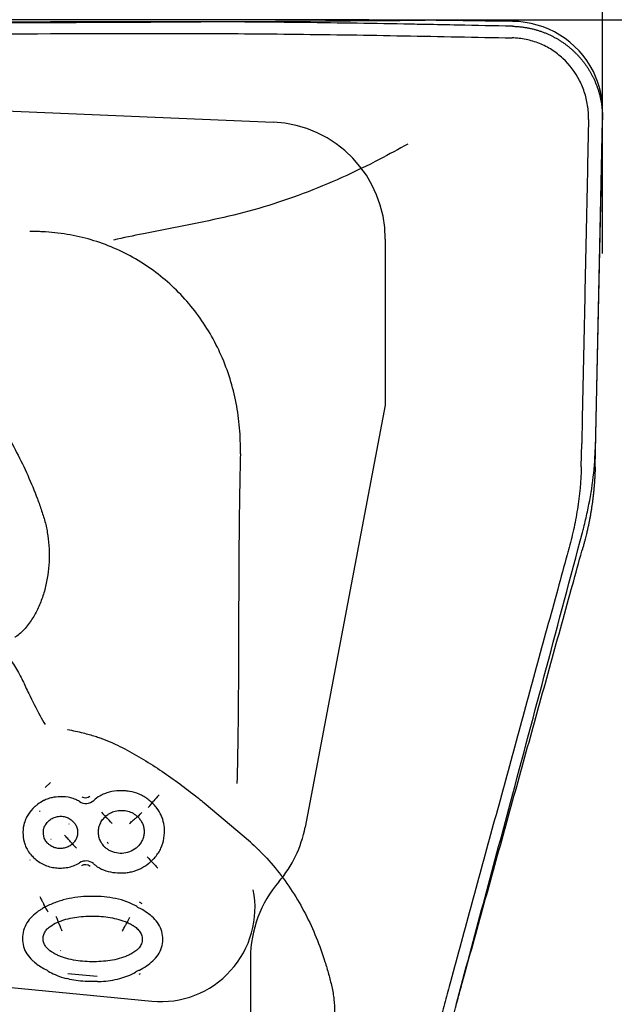
# Model space of a CAD drawing. Units: millimetres. Extents: x 195 to 386, y 234 to 349.
# Drawn here: x 370 to 375, y 284 to 292 of the extents above; entities that cross this region are included whole.
import ezdxf

# ---------------------------------------------------------------- set-up
doc = ezdxf.new("R2010")
doc.units = ezdxf.units.MM
for name, color, linetype in [('1', 4, 'Continuous'), ('2', 7, 'Continuous'), ('81', 3, 'Continuous'), ('CUT', 1, 'Continuous'), ('NOCUT', 7, 'Continuous')]:
    doc.layers.add(name, color=color, linetype=linetype)

msp = doc.modelspace()

# ---------------------------------------------------------------- linework, layer by layer
at = {"layer": '1'}
for p, q in [((374.8074, 288.5761), (374.8699, 291.5428)), ((374.6879, 288.5771), (374.692, 288.7752)), ((370.1012, 285.8335), (370.148, 285.8761)), ((371.8572, 285.3675), (371.4609, 285.7007)), ((370.0127, 285.6696), (370.0136, 285.6702)), ((370.2952, 284.2448), (370.5476, 284.2206)), ((368.9585, 284.2055), (371.0152, 284.0078))]:
    msp.add_line(p, q, dxfattribs=at)
for centre, major_axis, ratio, start_param, end_param in [((370.4453, 285.8058), (0.0508, 0.0311), 0.986689, 3.630912, 4.886368), ((371.0866, 285.7607), (0.07, 0.0714), 0.152355, 1.556801, 2.328777), ((370.4504, 285.7975), (-0.0853, -0.0522), 0.986689, 0.435758, 1.754979), ((370.9745, 285.678), (-0.0696, -0.0718), 0.157627, 1.530309, 2.327875), ((370.5741, 285.6365), (0.0679, -0.0734), 0.032409, 4.872535, 5.667934), ((370.9209, 285.6336), (0.0701, 0.0714), 0.15788, 3.877522, 4.672926), ((370.6844, 285.9093), (-0.4609, -0.2823), 0.986689, 0.246007, 0.248851), ((370.6895, 285.901), (0.4264, 0.2612), 0.986689, 3.37871, 3.381558), ((370.6823, 285.5141), (-0.0679, 0.0734), 0.032265, 4.872539, 5.667937), ((369.7778, 284.9965), (0.4264, 0.2612), 0.986689, 0.255624, 0.257088), ((369.7727, 285.0049), (-0.4609, -0.2823), 0.986689, 3.388764, 3.390232), ((370.3597, 285.3289), (-0.0674, 0.0739), 0.031392, 0.935782, 1.731181), ((370.7464, 285.4769), (0.136, 0.0833), 0.986689, 3.357657, 3.449185), ((370.7515, 285.4686), (-0.1705, -0.1045), 0.986689, 0.19093, 0.283243), ((370.1359, 285.3878), (-0.2051, -0.1256), 0.986689, 0.257223, 0.26258), ((370.141, 285.3795), (0.1705, 0.1045), 0.986689, 3.377692, 3.383066), ((370.4489, 285.1074), (-0.0853, -0.0522), 0.986689, 3.464085, 4.727867), ((370.4438, 285.1157), (0.0508, 0.0311), 0.986689, 0.26129, 1.587375), ((370.9657, 285.2552), (0.0673, -0.074), 0.032414, 4.872813, 5.668213), ((371.0998, 284.7966), (0.6822, 0.4179), 0.986689, 4.062468, 5.935001), ((370.1179, 284.7823), (0.047, -0.0883), 0.009946, 1.407755, 2.203154), ((371.1462, 285.2465), (0.3919, 0.24), 0.986689, 3.613463, 3.671477), ((371.1513, 285.2382), (-0.4264, -0.2612), 0.986689, 0.463578, 0.521886), ((370.187, 284.7461), (0.0383, -0.0924), 0.024417, 0.614083, 1.409482), ((370.8178, 284.7404), (0.0403, 0.0915), 0.134212, 3.824195, 4.619597), ((370.1334, 284.2222), (-0.2051, -0.1256), 0.986689, 3.735374, 3.739908), ((370.8706, 284.2203), (-0.2051, -0.1256), 0.986689, 4.551556, 4.554911), ((370.1385, 284.2138), (0.1705, 0.1045), 0.986689, 0.610406, 0.614882), ((370.8757, 284.2119), (0.1705, 0.1045), 0.986689, 1.413048, 1.41634), ((369.8642, 283.8418), (0.4264, 0.2612), 0.986689, 0.469012, 0.527972), ((371.1216, 283.8289), (0.4264, 0.2612), 0.986689, 1.515667, 1.545951), ((371.1216, 283.8289), (-0.4264, -0.2612), 0.986689, 4.627767, 4.657259), ((371.1165, 283.8372), (0.3919, 0.24), 0.986689, 1.485258, 1.515069)]:
    msp.add_ellipse(centre, major_axis=major_axis, ratio=ratio, start_param=start_param, end_param=end_param, dxfattribs=at)
for points, knots in [([(373.3525, 292.357), (373.2921, 292.3581), (373.2318, 292.3592), (372.864, 292.366), (372.5595, 292.3706), (372.1078, 292.3758), (371.8085, 292.3785), (371.5122, 292.3798), (371.2909, 292.3803), (371.1435, 292.3805), (370.9963, 292.3804), (370.7752, 292.3803), (370.6277, 292.38), (369.8898, 292.3779), (368.7061, 292.37), (367.5164, 292.3542), (365.7276, 292.3257), (363.3318, 292.2749), (360.9164, 292.2093), (359.7043, 292.1754)], [0, 0, 0, 0, 0.01287, 0.01287, 0.078679, 0.078679, 0.111583, 0.144488, 0.144488, 0.16094, 0.177392, 0.177392, 0.210296, 0.210296, 0.341914, 0.473531, 0.473531, 0.736765, 1, 1, 1, 1]), ([(374.0987, 292.3421), (373.9441, 292.3452), (373.7894, 292.3484), (373.5406, 292.3533), (373.4464, 292.3552), (373.3525, 292.357)], [0, 0, 0, 0, 0.621559, 0.621559, 1, 1, 1, 1]), ([(374.0988, 292.3421), (374.1035, 292.3419), (374.113, 292.3417), (374.1272, 292.341), (374.1414, 292.3401), (374.1555, 292.3389), (374.1697, 292.3375), (374.1838, 292.3358), (374.1979, 292.3339), (374.2119, 292.3317), (374.2259, 292.3293), (374.2398, 292.3266), (374.2537, 292.3237), (374.2675, 292.3206), (374.2812, 292.3172), (374.2948, 292.3135), (374.3083, 292.3097), (374.3217, 292.3056), (374.335, 292.3013), (374.3482, 292.2968), (374.3612, 292.292), (374.3742, 292.2871), (374.387, 292.2819), (374.3996, 292.2765), (374.4121, 292.2709), (374.4245, 292.2652), (374.4367, 292.2592), (374.4487, 292.2531), (374.4606, 292.2468), (374.4723, 292.2403), (374.4839, 292.2337), (374.4953, 292.2269), (374.5064, 292.22), (374.5174, 292.2129), (374.5283, 292.2057), (374.5389, 292.1983), (374.5493, 292.1908), (374.5596, 292.1832), (374.5696, 292.1755), (374.5795, 292.1677), (374.5892, 292.1598), (374.5986, 292.1518), (374.6079, 292.1437), (374.617, 292.1355), (374.6258, 292.1272), (374.6345, 292.1189), (374.643, 292.1105), (374.654, 292.0992), (374.6676, 292.0847), (374.6836, 292.0666), (374.6992, 292.0477), (374.7144, 292.0281), (374.7292, 292.0076), (374.7436, 291.9865), (374.7574, 291.9645), (374.7706, 291.9419), (374.7831, 291.9186), (374.795, 291.8946), (374.8062, 291.87), (374.8165, 291.8448), (374.8261, 291.819), (374.8348, 291.7928), (374.8426, 291.7661), (374.8495, 291.739), (374.8554, 291.7115), (374.8604, 291.6838), (374.8643, 291.6558), (374.8673, 291.6277), (374.8692, 291.5994), (374.8702, 291.5711), (374.87, 291.5522), (374.8699, 291.5428)], [0, 0, 0, 0, 0.011429, 0.022869, 0.034318, 0.045772, 0.05723, 0.068688, 0.080144, 0.091596, 0.103041, 0.114476, 0.125899, 0.137307, 0.148698, 0.160068, 0.171417, 0.18274, 0.194035, 0.205301, 0.216534, 0.227733, 0.238894, 0.250016, 0.261096, 0.272132, 0.283121, 0.294062, 0.304952, 0.31579, 0.326573, 0.337299, 0.347966, 0.358573, 0.369117, 0.379598, 0.390012, 0.400359, 0.410636, 0.420843, 0.430977, 0.441038, 0.451023, 0.460932, 0.470764, 0.480516, 0.490188, 0.499779, 0.519045, 0.538636, 0.558541, 0.578749, 0.599248, 0.620025, 0.641068, 0.662361, 0.68389, 0.705637, 0.727588, 0.749724, 0.772027, 0.794479, 0.817061, 0.839754, 0.862537, 0.88539, 0.908293, 0.931226, 0.954169, 0.9771, 1, 1, 1, 1]), ([(359.7038, 292.0773), (360.9158, 292.111), (363.3308, 292.1761), (365.7264, 292.2266), (367.5148, 292.2549), (368.7044, 292.2705), (369.8879, 292.2783), (370.6257, 292.2803), (370.7732, 292.2806), (370.9942, 292.2807), (371.1414, 292.2807), (371.2887, 292.2805), (371.5101, 292.28), (371.8063, 292.2787), (372.1056, 292.276), (372.5571, 292.2708), (372.8616, 292.2661), (373.3231, 292.2577), (373.4778, 292.2546), (373.7871, 292.2485), (373.9417, 292.2454), (374.0963, 292.2422)], [0, 0, 0, 0, 0.25, 0.5, 0.5, 0.625, 0.75, 0.75, 0.78125, 0.78125, 0.796875, 0.8125, 0.8125, 0.84375, 0.875, 0.875, 0.9375, 0.9375, 0.96875, 0.96875, 1, 1, 1, 1]), ([(374.7504, 291.5439), (374.7505, 291.5498), (374.7507, 291.5656), (374.7498, 291.6015), (374.7455, 291.6512), (374.7352, 291.7101), (374.7149, 291.7871), (374.6623, 291.9164), (374.5652, 292.0451), (374.4388, 292.1428), (374.332, 292.1979), (374.2166, 292.2326), (374.1365, 292.2414), (374.0963, 292.2422)], [0, 0, 0, 0, 0.01656, 0.044658, 0.100855, 0.157051, 0.213248, 0.325641, 0.550427, 0.66282, 0.775214, 0.887607, 1, 1, 1, 1]), ([(373.2047, 291.3354), (373.125, 291.2905), (373.0447, 291.247), (372.8573, 291.1501), (372.7496, 291.0978), (372.5313, 290.9994), (372.4205, 290.9532), (372.1974, 290.8694), (372.0852, 290.8317), (371.8592, 290.7642), (371.7455, 290.7345), (371.5169, 290.6815), (371.402, 290.6584), (371.1719, 290.6139), (371.0568, 290.5921), (370.8561, 290.5513), (370.7703, 290.5333), (370.6847, 290.5147)], [0, 0, 0, 0, 0.101376, 0.101376, 0.234553, 0.234553, 0.367731, 0.367731, 0.500909, 0.500909, 0.634086, 0.634086, 0.767264, 0.767264, 0.900442, 0.900442, 1, 1, 1, 1]), ([(371.7717, 288.6869), (371.7722, 288.7156), (371.7725, 288.7444), (371.7712, 288.8096), (371.7696, 288.8458), (371.7619, 288.9537), (371.7529, 289.0248), (371.7275, 289.1649), (371.7111, 289.2341), (371.6705, 289.3706), (371.6462, 289.4382), (371.5631, 289.6334), (371.4944, 289.7549), (371.3709, 289.924), (371.3261, 289.9785), (371.2314, 290.0806), (371.1815, 290.1285), (371.0765, 290.2178), (371.0215, 290.2593), (370.9061, 290.336), (370.8454, 290.3713), (370.7212, 290.4336), (370.6576, 290.4607), (370.5274, 290.5074), (370.4609, 290.5271), (370.3246, 290.5583), (370.2546, 290.57), (370.149, 290.5811), (370.1136, 290.5838), (370.0693, 290.5858), (370.0604, 290.5862), (370.0426, 290.5868), (370.0337, 290.5868), (370.0071, 290.5871), (369.9892, 290.5872), (369.9714, 290.5873)], [0, 0, 0, 0, 0.02833, 0.02833, 0.064318, 0.064318, 0.136294, 0.136294, 0.208269, 0.208269, 0.280245, 0.280245, 0.424196, 0.424196, 0.496171, 0.496171, 0.568147, 0.568147, 0.640122, 0.640122, 0.712098, 0.712098, 0.784073, 0.784073, 0.856049, 0.856049, 0.928024, 0.928024, 0.964012, 0.964012, 0.973009, 0.973009, 0.982006, 0.982006, 1, 1, 1, 1]), ([(369.0931, 289.8814), (369.0976, 289.8742), (369.1019, 289.8669), (369.1158, 289.8434), (369.125, 289.8269), (369.1728, 289.7458), (369.2144, 289.6836), (369.3409, 289.4996), (369.4282, 289.38), (369.5544, 289.1988), (369.5957, 289.1381), (369.6757, 289.0152), (369.7144, 288.953), (369.8255, 288.7641), (369.8928, 288.6355), (369.9815, 288.4372), (370.0091, 288.3702), (370.0473, 288.2683), (370.0595, 288.2341), (370.0827, 288.1652), (370.0938, 288.1307), (370.1118, 288.0601), (370.1188, 288.024), (370.1294, 287.9506), (370.133, 287.913), (370.1382, 287.8), (370.1345, 287.7252), (370.1181, 287.614), (370.1107, 287.5769), (370.0922, 287.504), (370.0812, 287.4684), (370.0552, 287.3991), (370.0403, 287.3654), (370.0061, 287.3), (369.9866, 287.268), (369.9535, 287.223), (369.9419, 287.2086), (369.9173, 287.1808), (369.9042, 287.1675), (369.8766, 287.1428), (369.8621, 287.1314), (369.8453, 287.1203), (369.8439, 287.1193), (369.8424, 287.1184)], [0, 0, 0, 0, 0.007968, 0.007968, 0.025653, 0.025653, 0.096394, 0.096394, 0.237877, 0.237877, 0.308618, 0.308618, 0.379359, 0.379359, 0.520842, 0.520842, 0.591583, 0.591583, 0.626953, 0.626953, 0.662324, 0.662324, 0.697695, 0.697695, 0.733065, 0.733065, 0.803807, 0.803807, 0.839177, 0.839177, 0.874548, 0.874548, 0.909918, 0.909918, 0.945289, 0.945289, 0.962974, 0.962974, 0.98066, 0.98066, 0.998345, 0.998345, 1, 1, 1, 1]), ([(371.7717, 288.6869), (371.7717, 288.6832), (371.7716, 288.6795), (371.771, 288.6514), (371.7705, 288.6271), (371.7695, 288.5784), (371.7689, 288.554), (371.768, 288.5162), (371.7677, 288.5027), (371.7677, 288.4892)], [0, 0, 0, 0, 0.056068, 0.056068, 0.425799, 0.425799, 0.795531, 0.795531, 1, 1, 1, 1]), ([(374.6879, 288.5771), (374.6853, 288.4555), (374.6683, 288.2709), (374.6289, 288.0638), (374.6014, 287.9501), (374.5827, 287.8801), (374.5444, 287.7402), (374.4832, 287.5165), (374.3645, 287.083), (374.2115, 286.5237), (374.0278, 285.8525), (373.8441, 285.1812), (373.6911, 284.6219), (373.5916, 284.2584), (373.5457, 284.0905), (373.515, 283.9788), (373.4788, 283.8342), (373.439, 283.6528), (373.4119, 283.5097), (373.3979, 283.4266), (373.3942, 283.4037)], [0, 0, 0, 0, 0.065832, 0.098748, 0.115205, 0.131663, 0.139892, 0.197495, 0.263327, 0.39499, 0.526653, 0.658317, 0.78998, 0.855812, 0.87227, 0.888728, 0.921644, 0.954559, 0.987475, 1, 1, 1, 1]), ([(374.8074, 288.5761), (374.8071, 288.5651), (374.8066, 288.5433), (374.8053, 288.5104), (374.8035, 288.4775), (374.8014, 288.4445), (374.7988, 288.4116), (374.7958, 288.3786), (374.7924, 288.3457), (374.7886, 288.3127), (374.7844, 288.2797), (374.7798, 288.2468), (374.775, 288.2149), (374.7699, 288.1843), (374.7648, 288.1548), (374.7593, 288.1254), (374.7536, 288.0961), (374.7475, 288.0669), (374.742, 288.042), (374.7371, 288.0204), (374.7325, 288.0013), (374.7272, 287.9796), (374.7211, 287.9555), (374.7142, 287.9288), (374.7065, 287.8997), (374.7009, 287.8795), (374.698, 287.8689)], [0, 0, 0, 0, 0.045454, 0.090835, 0.136172, 0.181494, 0.226828, 0.272203, 0.317649, 0.363193, 0.408862, 0.454686, 0.500692, 0.542124, 0.583612, 0.625177, 0.666837, 0.708612, 0.75052, 0.774657, 0.802612, 0.834395, 0.870016, 0.909485, 0.95281, 1, 1, 1, 1]), ([(371.7677, 288.4892), (371.7675, 288.465), (371.7666, 288.4408), (371.7655, 288.3916), (371.7651, 288.3667), (371.7633, 288.242), (371.7618, 288.1424), (371.7597, 287.9431), (371.759, 287.8435), (371.7579, 287.6443), (371.7574, 287.5448), (371.7564, 287.2498), (371.7563, 287.0567), (371.7544, 286.6745), (371.7529, 286.4853), (371.7485, 286.1542), (371.7458, 286.012), (371.7421, 285.8696)], [0, 0, 0, 0, 0.026975, 0.026975, 0.054737, 0.054737, 0.165784, 0.165784, 0.276831, 0.276831, 0.387877, 0.387877, 0.609971, 0.609971, 0.832065, 0.832065, 1, 1, 1, 1]), ([(373.4925, 283.3891), (373.4963, 283.412), (373.5103, 283.495), (373.5376, 283.6383), (373.5778, 283.82), (373.6145, 283.9649), (373.6457, 284.0769), (373.6924, 284.2453), (373.7936, 284.6099), (373.9493, 285.171), (374.1361, 285.8442), (374.323, 286.5174), (374.4787, 287.0785), (374.5993, 287.5133), (374.6616, 287.7377), (374.6932, 287.8516), (374.6976, 287.8673), (374.698, 287.8689)], [0, 0, 0, 0, 0.014407, 0.052271, 0.090135, 0.127999, 0.146931, 0.165863, 0.241591, 0.393047, 0.544503, 0.695959, 0.847414, 0.923142, 0.989404, 0.99887, 1, 1, 1, 1]), ([(369.7904, 286.9468), (369.7971, 286.9375), (369.8037, 286.928), (369.8357, 286.8806), (369.8591, 286.8415), (369.8996, 286.7671), (369.9171, 286.732), (369.9334, 286.6964)], [0, 0, 0, 0, 0.119975, 0.119975, 0.594616, 0.594616, 1, 1, 1, 1]), ([(369.9334, 286.6964), (369.9423, 286.6771), (369.9513, 286.6579), (369.9913, 286.5746), (370.0236, 286.5111), (370.0716, 286.4228), (370.0858, 286.3973), (370.1002, 286.3719)], [0, 0, 0, 0, 0.175163, 0.175163, 0.760954, 0.760954, 1, 1, 1, 1]), ([(370.2926, 286.3295), (370.2932, 286.3294), (370.2938, 286.3293), (370.3384, 286.3218), (370.3825, 286.3124), (370.4612, 286.2926), (370.496, 286.2829), (370.5305, 286.2722)], [0, 0, 0, 0, 0.007847, 0.007847, 0.55575, 0.55575, 1, 1, 1, 1]), ([(370.5304, 286.2722), (370.5435, 286.2682), (370.5565, 286.2639), (370.6285, 286.2385), (370.6853, 286.2133), (370.7963, 286.1585), (370.8505, 286.1287), (370.9573, 286.0661), (371.0097, 286.0332), (371.1651, 285.9308), (371.2659, 285.8576), (371.3969, 285.7556), (371.4299, 285.7293), (371.4625, 285.7027)], [0, 0, 0, 0, 0.037123, 0.037123, 0.206585, 0.206585, 0.376046, 0.376046, 0.545508, 0.545508, 0.884432, 0.884432, 1, 1, 1, 1]), ([(370.823, 285.8011), (370.8088, 285.8034), (370.7942, 285.805), (370.7651, 285.8066), (370.7506, 285.8066), (370.7073, 285.805), (370.6786, 285.8014), (370.6359, 285.7906), (370.6217, 285.786), (370.5944, 285.7752), (370.5813, 285.7688), (370.5502, 285.7511), (370.5327, 285.7385), (370.5167, 285.7243)], [0, 0, 0, 0, 0.133651, 0.133651, 0.267841, 0.267841, 0.53622, 0.53622, 0.67041, 0.67041, 0.8046, 0.8046, 1, 1, 1, 1]), ([(370.9641, 285.7455), (370.9579, 285.7497), (370.9515, 285.7538), (370.9324, 285.7649), (370.9193, 285.7715), (370.8794, 285.7885), (370.8517, 285.7964), (370.8231, 285.8011), (370.8231, 285.8011), (370.823, 285.8011)], [0, 0, 0, 0, 0.148454, 0.148454, 0.431923, 0.431923, 0.998862, 0.998862, 1, 1, 1, 1]), ([(370.0195, 285.6763), (370.0192, 285.6761), (370.0189, 285.6758), (370.0167, 285.6739), (370.0149, 285.6723), (370.0131, 285.6707)], [0, 0, 0, 0, 0.149813, 0.149813, 1, 1, 1, 1]), ([(370.0985, 285.727), (370.0951, 285.7255), (370.0917, 285.7238), (370.0707, 285.7133), (370.0541, 285.7028), (370.0322, 285.6862), (370.026, 285.6811), (370.02, 285.6758)], [0, 0, 0, 0, 0.119725, 0.119725, 0.7462, 0.7462, 1, 1, 1, 1]), ([(370.1593, 285.7474), (370.1522, 285.7458), (370.1452, 285.744), (370.1247, 285.7379), (370.1114, 285.7329), (370.0985, 285.727)], [0, 0, 0, 0, 0.336343, 0.336343, 1, 1, 1, 1]), ([(370.3949, 285.7146), (370.3847, 285.7209), (370.3741, 285.7264), (370.3492, 285.7372), (370.3345, 285.7422), (370.29, 285.7532), (370.2598, 285.756), (370.206, 285.7552), (370.1823, 285.7525), (370.1593, 285.7474)], [0, 0, 0, 0, 0.148, 0.148, 0.336067, 0.336067, 0.7122, 0.7122, 1, 1, 1, 1]), ([(371.0174, 285.7023), (371.0162, 285.7034), (371.015, 285.7045), (371.0033, 285.7156), (370.9871, 285.7294), (370.9698, 285.7417), (370.9641, 285.7455)], [0, 0, 0, 0, 0.070756, 0.070756, 0.7002, 1, 1, 1, 1]), ([(371.0934, 285.5972), (371.0837, 285.6183), (371.0716, 285.6384), (371.0488, 285.6687), (371.0392, 285.68), (371.0251, 285.6947), (371.0213, 285.6985), (371.0174, 285.7023)], [0, 0, 0, 0, 0.532227, 0.532227, 0.87513, 0.87513, 1, 1, 1, 1]), ([(370.0123, 285.67), (370.0118, 285.6696), (370.0114, 285.6692), (369.9907, 285.6502), (369.9723, 285.6294), (369.9499, 285.5953), (369.9433, 285.5835), (369.9318, 285.5587), (369.9269, 285.5457), (369.9153, 285.5065), (369.9116, 285.4794), (369.9111, 285.4514), (369.9111, 285.4507), (369.9111, 285.45)], [0, 0, 0, 0, 0.007107, 0.007107, 0.335316, 0.335316, 0.499421, 0.499421, 0.663525, 0.663525, 0.991735, 0.991735, 1, 1, 1, 1]), ([(370.1247, 285.3561), (370.1205, 285.3603), (370.1165, 285.3647), (370.105, 285.3792), (370.0985, 285.3901), (370.085, 285.425), (370.0833, 285.4516), (370.091, 285.4884), (370.0955, 285.5003), (370.1079, 285.5226), (370.1156, 285.5326), (370.1333, 285.5509), (370.1431, 285.5591), (370.1644, 285.5727), (370.1761, 285.5782), (370.2006, 285.5857), (370.2131, 285.5878), (370.2384, 285.5889), (370.2512, 285.5881), (370.2759, 285.5835), (370.2881, 285.5795), (370.3107, 285.5683), (370.321, 285.5613), (370.3322, 285.5514), (370.3339, 285.5499), (370.3356, 285.5483)], [0, 0, 0, 0, 0.040693, 0.040693, 0.126475, 0.126475, 0.298041, 0.298041, 0.383824, 0.383824, 0.469606, 0.469606, 0.555389, 0.555389, 0.641172, 0.641172, 0.726955, 0.726955, 0.812737, 0.812737, 0.89852, 0.89852, 0.984303, 0.984303, 1, 1, 1, 1]), ([(370.6174, 285.5861), (370.6206, 285.5889), (370.6237, 285.5917), (370.6332, 285.5995), (370.6398, 285.6043), (370.6603, 285.6175), (370.6748, 285.6244), (370.7053, 285.6345), (370.7215, 285.6375), (370.7535, 285.6399), (370.7697, 285.6394), (370.8016, 285.6349), (370.817, 285.6308), (370.8466, 285.6186), (370.8606, 285.6105), (370.8797, 285.596), (370.8858, 285.5906), (370.8917, 285.585)], [0, 0, 0, 0, 0.041697, 0.041697, 0.121442, 0.121442, 0.280931, 0.280931, 0.44042, 0.44042, 0.599908, 0.599908, 0.759397, 0.759397, 0.918886, 0.918886, 1, 1, 1, 1]), ([(370.3366, 285.5473), (370.3443, 285.5398), (370.3515, 285.5316), (370.3638, 285.5135), (370.3687, 285.5036), (370.3759, 285.4824), (370.378, 285.4714), (370.3793, 285.4492), (370.3787, 285.4379), (370.3748, 285.4159), (370.3714, 285.4052), (370.3616, 285.3847), (370.3553, 285.3753), (370.3438, 285.3617), (370.3391, 285.357), (370.3342, 285.3525)], [0, 0, 0, 0, 0.147338, 0.147338, 0.299874, 0.299874, 0.452411, 0.452411, 0.604948, 0.604948, 0.757485, 0.757485, 0.910022, 0.910022, 1, 1, 1, 1]), ([(370.6036, 285.334), (370.5993, 285.3388), (370.5952, 285.3437), (370.5831, 285.3597), (370.576, 285.3717), (370.5652, 285.3967), (370.5614, 285.4099), (370.557, 285.4371), (370.5564, 285.4507), (370.5581, 285.4781), (370.5605, 285.4919), (370.5687, 285.5184), (370.5744, 285.531), (370.5886, 285.5545), (370.5973, 285.5656), (370.6102, 285.5792), (370.6138, 285.5827), (370.6174, 285.5861)], [0, 0, 0, 0, 0.069027, 0.069027, 0.215432, 0.215432, 0.361837, 0.361837, 0.508242, 0.508242, 0.654647, 0.654647, 0.801052, 0.801052, 0.947457, 0.947457, 1, 1, 1, 1]), ([(370.8918, 285.5851), (370.8953, 285.5815), (370.8989, 285.5779), (370.9094, 285.5662), (370.916, 285.5577), (370.9276, 285.5395), (370.9325, 285.53), (370.9403, 285.5101), (370.9433, 285.4997), (370.9472, 285.4784), (370.948, 285.4677), (370.948, 285.4462), (370.947, 285.4353), (370.9432, 285.4141), (370.9403, 285.4038), (370.9325, 285.3837), (370.9275, 285.3738), (370.9103, 285.3463), (370.8954, 285.3302), (370.8619, 285.3025), (370.8431, 285.2914), (370.8021, 285.2761), (370.7804, 285.2722), (370.7372, 285.2707), (370.7152, 285.2729), (370.6842, 285.2812), (370.6742, 285.2848), (370.6546, 285.2939), (370.6452, 285.2994), (370.6294, 285.3103), (370.6229, 285.3157), (370.6166, 285.3213)], [0, 0, 0, 0, 0.025989, 0.025989, 0.08074, 0.08074, 0.135492, 0.135492, 0.190243, 0.190243, 0.244994, 0.244994, 0.299745, 0.299745, 0.354497, 0.354497, 0.409248, 0.409248, 0.51875, 0.51875, 0.628253, 0.628253, 0.737755, 0.737755, 0.847258, 0.847258, 0.902009, 0.902009, 0.95676, 0.95676, 1, 1, 1, 1]), ([(370.8236, 285.5269), (370.833, 285.5363), (370.8426, 285.5453), (370.8607, 285.5612), (370.8692, 285.568), (370.8766, 285.5733)], [0, 0, 0, 0, 0.5, 0.5, 1, 1, 1, 1]), ([(371.0086, 285.2044), (371.0097, 285.2054), (371.0108, 285.2064), (371.0229, 285.2177), (371.0335, 285.2287), (371.0529, 285.2516), (371.0619, 285.2637), (371.0783, 285.289), (371.0857, 285.3024), (371.1046, 285.3434), (371.1132, 285.372), (371.1226, 285.4315), (371.1237, 285.4616), (371.119, 285.5154), (371.1143, 285.5396), (371.1068, 285.5627)], [0, 0, 0, 0, 0.010839, 0.010839, 0.12557, 0.12557, 0.240301, 0.240301, 0.355032, 0.355032, 0.584494, 0.584494, 0.813956, 0.813956, 1, 1, 1, 1]), ([(369.9116, 285.4499), (369.9111, 285.4232), (369.9138, 285.3969), (369.9213, 285.3679), (369.9222, 285.3646), (369.9232, 285.3613)], [0, 0, 0, 0, 0.886525, 0.886525, 1, 1, 1, 1]), ([(370.3179, 285.371), (370.3109, 285.3791), (370.3027, 285.3882), (370.2855, 285.4074), (370.2764, 285.4174), (370.2675, 285.427)], [0, 0, 0, 0, 0.5, 0.5, 1, 1, 1, 1]), ([(369.9232, 285.3613), (369.925, 285.3553), (369.9271, 285.3493), (369.934, 285.3312), (369.9396, 285.3191), (369.946, 285.3076)], [0, 0, 0, 0, 0.324888, 0.324888, 1, 1, 1, 1]), ([(370.3343, 285.3524), (370.3326, 285.3509), (370.331, 285.3495), (370.3246, 285.3441), (370.3197, 285.3404), (370.3043, 285.3303), (370.2935, 285.325), (370.2705, 285.3172), (370.2583, 285.3147), (370.2342, 285.3126), (370.2219, 285.3127), (370.1978, 285.3157), (370.1861, 285.3186), (370.1635, 285.3273), (370.1528, 285.3333), (370.1368, 285.3449), (370.1309, 285.3502), (370.1252, 285.3556)], [0, 0, 0, 0, 0.028401, 0.028401, 0.107364, 0.107364, 0.265288, 0.265288, 0.423213, 0.423213, 0.581138, 0.581138, 0.739063, 0.739063, 0.896987, 0.896987, 1, 1, 1, 1]), ([(369.946, 285.3076), (369.9482, 285.3037), (369.9505, 285.2997), (369.9622, 285.281), (369.9728, 285.2672), (369.9892, 285.2489), (369.9942, 285.2437), (369.9993, 285.2386)], [0, 0, 0, 0, 0.153735, 0.153735, 0.751916, 0.751916, 1, 1, 1, 1]), ([(371.921, 285.3083), (371.9272, 285.3023), (371.9334, 285.2962), (371.9919, 285.2377), (372.041, 285.1827), (372.1331, 285.068), (372.1761, 285.0082), (372.2562, 284.8843), (372.2936, 284.8197), (372.3958, 284.6223), (372.4512, 284.486), (372.5065, 284.3102), (372.5169, 284.2748), (372.5363, 284.2035), (372.5454, 284.1675), (372.5616, 284.0953), (372.5682, 284.059), (372.5767, 283.9861), (372.5787, 283.9494), (372.5783, 283.9021), (372.578, 283.8915), (372.5775, 283.881)], [0, 0, 0, 0, 0.016093, 0.016093, 0.153851, 0.153851, 0.291608, 0.291608, 0.429365, 0.429365, 0.704879, 0.704879, 0.773758, 0.773758, 0.842636, 0.842636, 0.911515, 0.911515, 0.980394, 0.980394, 1, 1, 1, 1]), ([(370, 285.2378), (370.0016, 285.2363), (370.0032, 285.2348), (370.0174, 285.2215), (370.031, 285.2105), (370.074, 285.181), (370.1051, 285.1666), (370.1558, 285.1529), (370.173, 285.1497), (370.2073, 285.1461), (370.2245, 285.1455), (370.2591, 285.1466), (370.2767, 285.1483), (370.3111, 285.1545), (370.328, 285.159), (370.3607, 285.1711), (370.3768, 285.1789), (370.3931, 285.1888), (370.3946, 285.1897), (370.3961, 285.1907)], [0, 0, 0, 0, 0.015335, 0.015335, 0.136882, 0.136882, 0.379978, 0.379978, 0.501526, 0.501526, 0.623074, 0.623074, 0.744622, 0.744622, 0.866169, 0.866169, 0.987717, 0.987717, 1, 1, 1, 1]), ([(370.5135, 285.1836), (370.5192, 285.1786), (370.5251, 285.1738), (370.5525, 285.153), (370.5767, 285.1396), (370.627, 285.1198), (370.6535, 285.1131), (370.7075, 285.1051), (370.7345, 285.1036), (370.7751, 285.1048), (370.7886, 285.1058), (370.8157, 285.1093), (370.8293, 285.1118), (370.8692, 285.1214), (370.8948, 285.1306), (370.9438, 285.155), (370.9671, 285.1701), (370.9953, 285.1927), (371.002, 285.1985), (371.0086, 285.2044)], [0, 0, 0, 0, 0.042639, 0.042639, 0.193974, 0.193974, 0.345309, 0.345309, 0.496643, 0.496643, 0.572311, 0.572311, 0.647978, 0.647978, 0.799313, 0.799313, 0.950648, 0.950648, 1, 1, 1, 1]), ([(371.0193, 285.1935), (371.022, 285.1908), (371.025, 285.1877), (371.0316, 285.1808), (371.0353, 285.177), (371.047, 285.1646), (371.0554, 285.1556), (371.0644, 285.1458)], [0, 0, 0, 0, 0.25, 0.25, 0.5, 0.5, 1, 1, 1, 1]), ([(370.0553, 284.9013), (370.0616, 284.8895), (370.0678, 284.8779), (370.0754, 284.8636), (370.0769, 284.8607), (370.0799, 284.8552), (370.0814, 284.8525), (370.0856, 284.8446), (370.0883, 284.8396), (370.0909, 284.8349)], [0, 0, 0, 0, 0.5, 0.5, 0.625, 0.625, 0.75, 0.75, 1, 1, 1, 1]), ([(370.8852, 284.8165), (370.8727, 284.824), (370.8599, 284.8309), (370.7862, 284.8669), (370.7216, 284.884), (370.6216, 284.8985), (370.5882, 284.9014), (370.5215, 284.9042), (370.4882, 284.9042), (370.4217, 284.9012), (370.3885, 284.8982), (370.3221, 284.8886), (370.2887, 284.8819), (370.2235, 284.8643), (370.1758, 284.8482), (370.1298, 284.8269), (370.1107, 284.8172), (370.1067, 284.8152), (370.1026, 284.8131)], [0, 0, 0, 0, 0.053824, 0.053824, 0.301735, 0.301735, 0.425691, 0.425691, 0.549646, 0.549646, 0.673602, 0.673602, 0.797557, 0.797557, 0.921513, 0.983491, 0.983491, 1, 1, 1, 1]), ([(370.1027, 284.813), (370.0974, 284.8102), (370.0922, 284.8074), (370.0769, 284.7986), (370.0669, 284.7925), (370.0376, 284.7733), (370.0191, 284.7592), (369.9845, 284.7276), (369.9686, 284.71), (369.9417, 284.6718), (369.9305, 284.6507), (369.9147, 284.607), (369.9099, 284.5839), (369.9062, 284.5375), (369.9073, 284.5143), (369.9169, 284.4685), (369.9253, 284.4464), (369.9478, 284.4061), (369.9621, 284.3874), (369.9852, 284.3629), (369.9927, 284.3556), (370.0005, 284.3486)], [0, 0, 0, 0, 0.030857, 0.030857, 0.091789, 0.091789, 0.213652, 0.213652, 0.335514, 0.335514, 0.457377, 0.457377, 0.57924, 0.57924, 0.701103, 0.701103, 0.822966, 0.822966, 0.944829, 0.944829, 1, 1, 1, 1]), ([(370.9008, 284.2702), (370.903, 284.2713), (370.9052, 284.2724), (370.9488, 284.2948), (370.988, 284.3199), (371.0388, 284.3677), (371.0543, 284.3853), (371.08, 284.4239), (371.0904, 284.4451), (371.1041, 284.489), (371.1077, 284.5123), (371.1084, 284.5583), (371.1056, 284.5814), (371.0929, 284.6259), (371.0832, 284.6469), (371.0587, 284.6856), (371.0437, 284.7034), (371.0109, 284.7355), (370.993, 284.75), (370.9552, 284.7765), (370.9355, 284.7884), (370.9136, 284.8002), (370.9119, 284.8011), (370.9102, 284.802)], [0, 0, 0, 0, 0.010323, 0.010323, 0.206601, 0.206601, 0.304739, 0.304739, 0.402878, 0.402878, 0.501017, 0.501017, 0.599155, 0.599155, 0.697294, 0.697294, 0.795433, 0.795433, 0.893572, 0.893572, 0.99171, 0.99171, 1, 1, 1, 1]), ([(370.2184, 284.3963), (370.2132, 284.3985), (370.2081, 284.4008), (370.1924, 284.4083), (370.182, 284.4138), (370.1516, 284.4316), (370.1322, 284.4456), (370.1086, 284.4713), (370.1016, 284.4806), (370.0905, 284.5015), (370.0867, 284.5126), (370.0811, 284.5477), (370.0853, 284.572), (370.1014, 284.6037), (370.1084, 284.6135), (370.1243, 284.631), (370.1333, 284.639), (370.1618, 284.6603), (370.1826, 284.6715), (370.2076, 284.6825), (370.2109, 284.6839), (370.2142, 284.6853)], [0, 0, 0, 0, 0.040519, 0.040519, 0.125447, 0.125447, 0.295302, 0.295302, 0.380229, 0.380229, 0.465157, 0.465157, 0.635012, 0.635012, 0.71994, 0.71994, 0.804867, 0.804867, 0.974722, 0.974722, 1, 1, 1, 1]), ([(370.2142, 284.6853), (370.2176, 284.6867), (370.2211, 284.6881), (370.2364, 284.6941), (370.2484, 284.6983), (370.3089, 284.7174), (370.3588, 284.7264), (370.4607, 284.7359), (370.5118, 284.7364), (370.6137, 284.7305), (370.6642, 284.7237), (370.7373, 284.7053), (370.7612, 284.6978), (370.7909, 284.6862), (370.7971, 284.6836), (370.8033, 284.6809)], [0, 0, 0, 0, 0.018379, 0.018379, 0.081583, 0.081583, 0.3344, 0.3344, 0.587217, 0.587217, 0.840034, 0.840034, 0.966443, 0.966443, 1, 1, 1, 1]), ([(370.2196, 284.6711), (370.2209, 284.6675), (370.2225, 284.6635), (370.225, 284.6568), (370.2259, 284.6544), (370.2279, 284.6495), (370.2289, 284.6469), (370.2341, 284.6338), (370.2387, 284.6224), (370.2437, 284.61)], [0, 0, 0, 0, 0.25, 0.25, 0.375, 0.375, 0.5, 0.5, 1, 1, 1, 1]), ([(370.7621, 284.6055), (370.7649, 284.6115), (370.7677, 284.6174), (370.7732, 284.6287), (370.7761, 284.6343), (370.7816, 284.6446), (370.7842, 284.6495), (370.7894, 284.6584), (370.7919, 284.6624), (370.7942, 284.666)], [0, 0, 0, 0, 0.25, 0.25, 0.5, 0.5, 0.75, 0.75, 1, 1, 1, 1]), ([(370.8033, 284.681), (370.8094, 284.6783), (370.8154, 284.6755), (370.833, 284.6668), (370.8444, 284.6606), (370.8664, 284.6465), (370.8769, 284.6388), (370.8961, 284.6215), (370.905, 284.6117), (370.9195, 284.5901), (370.9251, 284.578), (370.9316, 284.5529), (370.9325, 284.5396), (370.93, 284.5136), (370.9264, 284.5007), (370.915, 284.4772), (370.9072, 284.4663), (370.8806, 284.4376), (370.8587, 284.4229), (370.8242, 284.4048), (370.8125, 284.3994), (370.8007, 284.3945)], [0, 0, 0, 0, 0.048545, 0.048545, 0.14393, 0.14393, 0.239315, 0.239315, 0.3347, 0.3347, 0.430085, 0.430085, 0.52547, 0.52547, 0.620855, 0.620855, 0.71624, 0.71624, 0.90701, 0.90701, 1, 1, 1, 1]), ([(370.0005, 284.3486), (370.0268, 284.3252), (370.0564, 284.3053), (370.0922, 284.285), (370.0974, 284.2822), (370.1027, 284.2794)], [0, 0, 0, 0, 0.855111, 0.855111, 1, 1, 1, 1]), ([(370.8001, 284.3943), (370.7972, 284.3931), (370.7943, 284.3919), (370.7791, 284.3859), (370.7668, 284.3815), (370.7293, 284.3698), (370.7038, 284.3636), (370.6521, 284.3541), (370.6257, 284.3507), (370.5731, 284.3463), (370.5468, 284.3453), (370.4677, 284.3449), (370.4149, 284.3478), (370.3371, 284.3598), (370.3113, 284.3651), (370.2732, 284.3757), (370.2607, 284.3797), (370.2385, 284.3878), (370.2288, 284.3918), (370.2192, 284.3959)], [0, 0, 0, 0, 0.015833, 0.015833, 0.082326, 0.082326, 0.21531, 0.21531, 0.348295, 0.348295, 0.48128, 0.48128, 0.747249, 0.747249, 0.880234, 0.880234, 0.946727, 0.946727, 1, 1, 1, 1]), ([(370.1281, 284.265), (370.1467, 284.2536), (370.166, 284.2435), (370.2101, 284.2237), (370.2351, 284.2146), (370.2675, 284.205), (370.2743, 284.2031), (370.2812, 284.2013)], [0, 0, 0, 0, 0.389196, 0.389196, 0.871807, 0.871807, 1, 1, 1, 1]), ([(370.5481, 284.1751), (370.5587, 284.1755), (370.5693, 284.176), (370.6066, 284.1783), (370.6333, 284.181), (370.6868, 284.189), (370.7137, 284.1945), (370.7873, 284.2141), (370.8325, 284.2316), (370.8745, 284.2559)], [0, 0, 0, 0, 0.093893, 0.093893, 0.33099, 0.33099, 0.568087, 0.568087, 1, 1, 1, 1]), ([(370.5481, 284.1756), (370.5337, 284.1752), (370.5193, 284.1751), (370.4782, 284.1754), (370.4515, 284.1764), (370.3983, 284.1807), (370.3718, 284.1838), (370.3239, 284.1919), (370.3025, 284.1963), (370.2813, 284.2018)], [0, 0, 0, 0, 0.160708, 0.160708, 0.4594, 0.4594, 0.758091, 0.758091, 1, 1, 1, 1])]:
    msp.add_open_spline(points, degree=3, knots=knots, dxfattribs=at)
for points, degree in [([(374.7504, 291.5439), (374.692, 288.7752)], 1), ([(370.0515, 285.6302), (370.0535, 285.6319), (370.0555, 285.6337), (370.0575, 285.6354)], 3), ([(371.1068, 285.5627), (371.1031, 285.5744), (371.0986, 285.5859), (371.0934, 285.5972)], 3), ([(371.8572, 285.3675), (371.8788, 285.3484), (371.9001, 285.3287), (371.921, 285.3083)], 3)]:
    msp.add_open_spline(points, degree=degree, dxfattribs=at)
at = {"layer": '2'}
msp.add_line((372.87, 292.3981), (353.6685, 292.3981), dxfattribs=at)
at = {"layer": '81'}
for p, q in [((374.87, 290.3981), (374.87, 294.3981)), ((372.87, 292.3981), (376.87, 292.3981))]:
    msp.add_line(p, q, dxfattribs=at)
at = {"layer": 'CUT'}
for p, q in [((373.3525, 292.3933), (373.3525, 292.3933)), ((374.8699, 291.6042), (374.8074, 288.724))]:
    msp.add_line(p, q, dxfattribs=at)
for centre, radius, start, end in [((364.5167, 1490.1732), 1197.8125, 270.0962312, 270.4226523), ((365.2825, -365.2805), 657.7233, 89.2319771, 89.2969914), ((374.0944, 291.6023), 0.7814, 26.77804, 89.68018), ((374.1165, 291.6202), 0.7536, 358.78032, 26.3189), ((372.2303, 288.7844), 2.5779, 352.67619, 358.65638), ((371.7948, 288.8394), 3.0167, 347.56374, 352.69463), ((371.0367, 289.0022), 3.7922, 345.58158, 347.62762), ((370.2756, 289.1914), 4.5764, 345.09544, 345.66089), ((-740.9963, 584.1791), 1154.3342, 345.0149925, 345.1335059), ((-137.6568, 422.747), 529.7713, 344.814731, 345.008406)]:
    msp.add_arc(centre, radius, start, end, dxfattribs=at)
at = {"layer": 'NOCUT'}
for p, q in [((366.186, 291.7728), (372.0543, 291.5216)), ((373.0115, 290.5225), (373.0115, 289.1035)), ((373.0115, 289.1035), (372.3257, 285.4954)), ((371.8585, 284.3767), (371.8585, 279.8981))]:
    msp.add_line(p, q, dxfattribs=at)
for centre, start, end in [((372.0115, 290.5225), 360, 87.5488), ((371.3433, 285.6822), 319.25383, 349.23769), ((372.8585, 284.3767), 139.25383, 180)]:
    msp.add_arc(centre, 1, start, end, dxfattribs=at)

doc.saveas('drawing.dxf')
